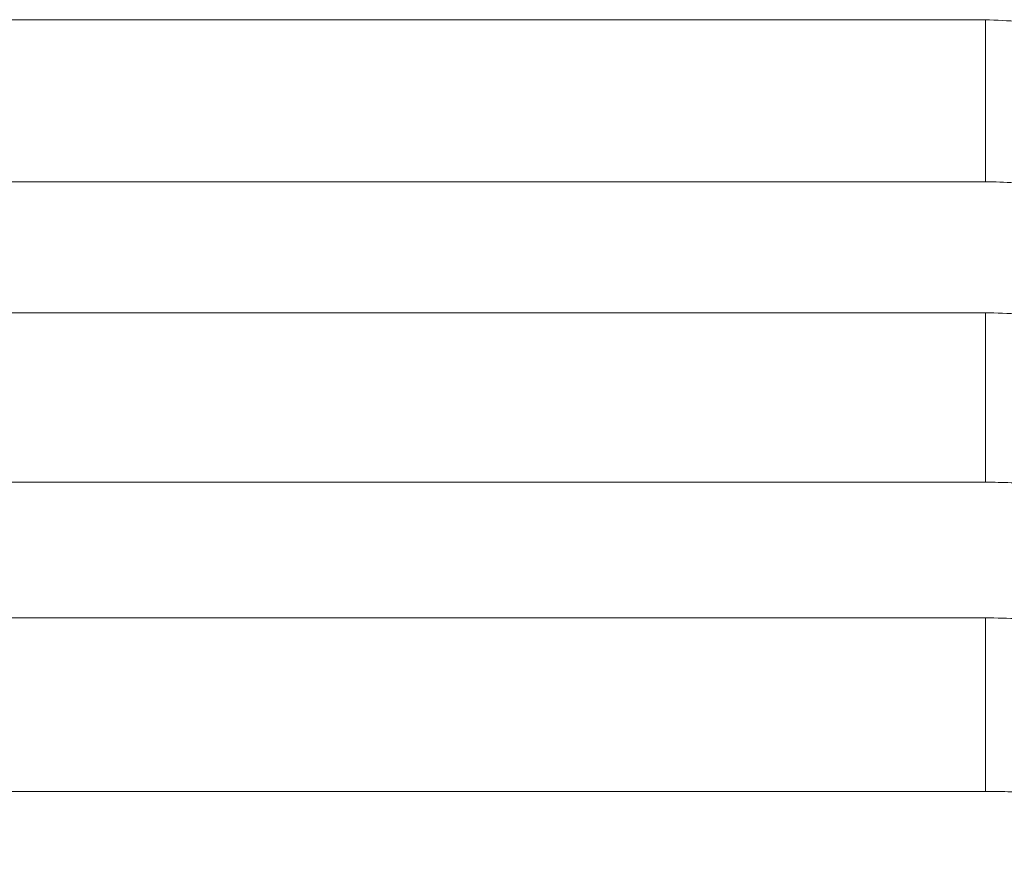
# Model space of a CAD drawing. Units: centimetres. Extents: x -9 to 8.9, y 6.8 to 13.1.
# Drawn here: x -8.9 to -8.8, y 11.5 to 11.5 of the extents above; entities that cross this region are included whole.
import ezdxf

# ---------------------------------------------------------------- set-up
doc = ezdxf.new("R2010")
doc.units = ezdxf.units.CM
doc.header["$MEASUREMENT"] = 0

msp = doc.modelspace()

# ---------------------------------------------------------------- linework, layer by layer
at = {"lineweight": 9}
for points in [[(-8.80804, 11.53497), (-8.80804, 11.53497), (-8.92842, 11.53497), (-8.92842, 11.53497)], [(-8.80804, 11.53497), (-8.80804, 11.53497), (-8.92842, 11.53497), (-8.92842, 11.53497)], [(-8.80804, 11.53497), (-8.80804, 11.53497), (-8.92842, 11.53497), (-8.92842, 11.53497)], [(-8.80804, 11.53497), (-8.80804, 11.53497), (-8.92842, 11.53497), (-8.92842, 11.53497)], [(-8.80804, 11.53497), (-8.80804, 11.53497), (-8.92842, 11.53497), (-8.92842, 11.53497)], [(-8.80804, 11.53497), (-8.80804, 11.53497), (-8.92842, 11.53497), (-8.92842, 11.53497)], [(-8.80804, 11.53497), (-8.80804, 11.53497), (-8.92842, 11.53497), (-8.92842, 11.53497)], [(-8.80804, 11.53497), (-8.80804, 11.53497), (-8.92842, 11.53497), (-8.92842, 11.53497)], [(-8.80804, 11.53497), (-8.80804, 11.53497), (-8.92842, 11.53497), (-8.92842, 11.53497)], [(-8.80804, 11.53497), (-8.80804, 11.53497), (-8.92842, 11.53497), (-8.92842, 11.53497)], [(-8.80804, 11.53497), (-8.80804, 11.53497), (-8.92842, 11.53497), (-8.92842, 11.53497)], [(-8.80804, 11.53497), (-8.80804, 11.53497), (-8.92842, 11.53497), (-8.92842, 11.53497)], [(-8.80804, 11.53497), (-8.80804, 11.53497), (-8.92842, 11.53497), (-8.92842, 11.53497)], [(-8.80804, 11.53497), (-8.80804, 11.53497), (-8.92842, 11.53497), (-8.92842, 11.53497)], [(-8.80804, 11.53497), (-8.80804, 11.53497), (-8.92842, 11.53497), (-8.92842, 11.53497)], [(-8.80804, 11.53497), (-8.80804, 11.53497), (-8.92842, 11.53497), (-8.92842, 11.53497)], [(-8.80804, 11.53497), (-8.80804, 11.53497), (-8.92842, 11.53497), (-8.92842, 11.53497)], [(-8.80804, 11.53497), (-8.80804, 11.53497), (-8.92842, 11.53497), (-8.92842, 11.53497)], [(-8.80804, 11.53497), (-8.80804, 11.53497), (-8.92842, 11.53497), (-8.92842, 11.53497)], [(-8.80804, 11.53497), (-8.80804, 11.53497), (-8.92842, 11.53497), (-8.92842, 11.53497)], [(-8.80804, 11.53497), (-8.80804, 11.53497), (-8.92842, 11.53497), (-8.92842, 11.53497)], [(-8.80804, 11.53497), (-8.80804, 11.53497), (-8.80804, 11.53497), (-8.80804, 11.53497)], [(-8.80804, 11.52276), (-8.80804, 11.52276), (-8.80804, 11.53497), (-8.80804, 11.53497)], [(-8.80804, 11.52276), (-8.80804, 11.52276), (-8.80804, 11.53497), (-8.80804, 11.53497)], [(-8.80804, 11.52276), (-8.80804, 11.52276), (-8.80804, 11.53497), (-8.80804, 11.53497)], [(-8.80804, 11.52276), (-8.80804, 11.52276), (-8.80804, 11.53497), (-8.80804, 11.53497)], [(-8.80804, 11.52276), (-8.80804, 11.52276), (-8.80804, 11.53497), (-8.80804, 11.53497)], [(-8.80804, 11.52276), (-8.80804, 11.52276), (-8.80804, 11.53497), (-8.80804, 11.53497)], [(-8.80804, 11.52276), (-8.80804, 11.52276), (-8.80804, 11.53497), (-8.80804, 11.53497)], [(-8.80804, 11.52276), (-8.80804, 11.52276), (-8.80804, 11.53497), (-8.80804, 11.53497)], [(-8.80804, 11.52276), (-8.80804, 11.52276), (-8.80804, 11.53497), (-8.80804, 11.53497)], [(-8.80804, 11.52276), (-8.80804, 11.52276), (-8.80804, 11.53497), (-8.80804, 11.53497)], [(-8.80804, 11.52276), (-8.80804, 11.52276), (-8.80804, 11.53497), (-8.80804, 11.53497)], [(-8.80804, 11.52276), (-8.80804, 11.52276), (-8.80804, 11.53497), (-8.80804, 11.53497)], [(-8.80804, 11.52276), (-8.80804, 11.52276), (-8.80804, 11.53497), (-8.80804, 11.53497)], [(-8.80804, 11.52276), (-8.80804, 11.52276), (-8.80804, 11.53497), (-8.80804, 11.53497)], [(-8.80804, 11.52276), (-8.80804, 11.52276), (-8.80804, 11.53497), (-8.80804, 11.53497)], [(-8.80804, 11.52276), (-8.80804, 11.52276), (-8.80804, 11.53497), (-8.80804, 11.53497)], [(-8.80804, 11.52276), (-8.80804, 11.52276), (-8.80804, 11.53497), (-8.80804, 11.53497)], [(-8.80804, 11.52276), (-8.80804, 11.52276), (-8.80804, 11.53497), (-8.80804, 11.53497)], [(-8.80804, 11.52276), (-8.80804, 11.52276), (-8.80804, 11.53497), (-8.80804, 11.53497)], [(-8.80804, 11.52276), (-8.80804, 11.52276), (-8.80804, 11.53497), (-8.80804, 11.53497)], [(-8.80804, 11.52276), (-8.80804, 11.52276), (-8.80804, 11.53497), (-8.80804, 11.53497)], [(-8.80804, 11.53497), (-8.80804, 11.53497), (-8.80804, 11.53497), (-8.80804, 11.53497)], [(-8.92842, 11.52276), (-8.92842, 11.52276), (-8.80804, 11.52276), (-8.80804, 11.52276)], [(-8.92842, 11.52276), (-8.92842, 11.52276), (-8.80804, 11.52276), (-8.80804, 11.52276)], [(-8.92842, 11.52276), (-8.92842, 11.52276), (-8.80804, 11.52276), (-8.80804, 11.52276)], [(-8.92842, 11.52276), (-8.92842, 11.52276), (-8.80804, 11.52276), (-8.80804, 11.52276)], [(-8.92842, 11.52276), (-8.92842, 11.52276), (-8.80804, 11.52276), (-8.80804, 11.52276)], [(-8.92842, 11.52276), (-8.92842, 11.52276), (-8.80804, 11.52276), (-8.80804, 11.52276)], [(-8.92842, 11.52276), (-8.92842, 11.52276), (-8.80804, 11.52276), (-8.80804, 11.52276)], [(-8.92842, 11.52276), (-8.92842, 11.52276), (-8.80804, 11.52276), (-8.80804, 11.52276)], [(-8.92842, 11.52276), (-8.92842, 11.52276), (-8.80804, 11.52276), (-8.80804, 11.52276)], [(-8.92842, 11.52276), (-8.92842, 11.52276), (-8.80804, 11.52276), (-8.80804, 11.52276)], [(-8.92842, 11.52276), (-8.92842, 11.52276), (-8.80804, 11.52276), (-8.80804, 11.52276)], [(-8.92842, 11.52276), (-8.92842, 11.52276), (-8.80804, 11.52276), (-8.80804, 11.52276)], [(-8.92842, 11.52276), (-8.92842, 11.52276), (-8.80804, 11.52276), (-8.80804, 11.52276)], [(-8.92842, 11.52276), (-8.92842, 11.52276), (-8.80804, 11.52276), (-8.80804, 11.52276)], [(-8.92842, 11.52276), (-8.92842, 11.52276), (-8.80804, 11.52276), (-8.80804, 11.52276)], [(-8.92842, 11.52276), (-8.92842, 11.52276), (-8.80804, 11.52276), (-8.80804, 11.52276)], [(-8.92842, 11.52276), (-8.92842, 11.52276), (-8.80804, 11.52276), (-8.80804, 11.52276)], [(-8.92842, 11.52276), (-8.92842, 11.52276), (-8.80804, 11.52276), (-8.80804, 11.52276)], [(-8.92842, 11.52276), (-8.92842, 11.52276), (-8.80804, 11.52276), (-8.80804, 11.52276)], [(-8.92842, 11.52276), (-8.92842, 11.52276), (-8.80804, 11.52276), (-8.80804, 11.52276)], [(-8.92842, 11.52276), (-8.92842, 11.52276), (-8.80804, 11.52276), (-8.80804, 11.52276)], [(-8.80804, 11.52276), (-8.80804, 11.52276), (-8.80804, 11.52276), (-8.80804, 11.52276)], [(-8.80804, 11.52276), (-8.80804, 11.52276), (-8.80804, 11.52276), (-8.80804, 11.52276)], [(-8.80804, 11.51289), (-8.80804, 11.51289), (-8.92842, 11.51289), (-8.92842, 11.51289)], [(-8.80804, 11.51289), (-8.80804, 11.51289), (-8.92842, 11.51289), (-8.92842, 11.51289)], [(-8.80804, 11.51289), (-8.80804, 11.51289), (-8.92842, 11.51289), (-8.92842, 11.51289)], [(-8.80804, 11.51289), (-8.80804, 11.51289), (-8.92842, 11.51289), (-8.92842, 11.51289)], [(-8.80804, 11.51289), (-8.80804, 11.51289), (-8.92842, 11.51289), (-8.92842, 11.51289)], [(-8.80804, 11.51289), (-8.80804, 11.51289), (-8.92842, 11.51289), (-8.92842, 11.51289)], [(-8.80804, 11.51289), (-8.80804, 11.51289), (-8.92842, 11.51289), (-8.92842, 11.51289)], [(-8.80804, 11.51289), (-8.80804, 11.51289), (-8.92842, 11.51289), (-8.92842, 11.51289)], [(-8.80804, 11.51289), (-8.80804, 11.51289), (-8.92842, 11.51289), (-8.92842, 11.51289)], [(-8.80804, 11.51289), (-8.80804, 11.51289), (-8.92842, 11.51289), (-8.92842, 11.51289)], [(-8.80804, 11.51289), (-8.80804, 11.51289), (-8.92842, 11.51289), (-8.92842, 11.51289)], [(-8.80804, 11.51289), (-8.80804, 11.51289), (-8.92842, 11.51289), (-8.92842, 11.51289)], [(-8.80804, 11.51289), (-8.80804, 11.51289), (-8.92842, 11.51289), (-8.92842, 11.51289)], [(-8.80804, 11.51289), (-8.80804, 11.51289), (-8.92842, 11.51289), (-8.92842, 11.51289)], [(-8.80804, 11.51289), (-8.80804, 11.51289), (-8.92842, 11.51289), (-8.92842, 11.51289)], [(-8.80804, 11.51289), (-8.80804, 11.51289), (-8.92842, 11.51289), (-8.92842, 11.51289)], [(-8.80804, 11.51289), (-8.80804, 11.51289), (-8.92842, 11.51289), (-8.92842, 11.51289)], [(-8.80804, 11.51289), (-8.80804, 11.51289), (-8.92842, 11.51289), (-8.92842, 11.51289)], [(-8.80804, 11.51289), (-8.80804, 11.51289), (-8.92842, 11.51289), (-8.92842, 11.51289)], [(-8.80804, 11.51289), (-8.80804, 11.51289), (-8.92842, 11.51289), (-8.92842, 11.51289)], [(-8.80804, 11.51289), (-8.80804, 11.51289), (-8.92842, 11.51289), (-8.92842, 11.51289)], [(-8.80804, 11.51289), (-8.80804, 11.51289), (-8.80804, 11.51289), (-8.80804, 11.51289)], [(-8.80804, 11.50012), (-8.80804, 11.50012), (-8.80804, 11.51289), (-8.80804, 11.51289)], [(-8.80804, 11.50012), (-8.80804, 11.50012), (-8.80804, 11.51289), (-8.80804, 11.51289)], [(-8.80804, 11.50012), (-8.80804, 11.50012), (-8.80804, 11.51289), (-8.80804, 11.51289)], [(-8.80804, 11.50012), (-8.80804, 11.50012), (-8.80804, 11.51289), (-8.80804, 11.51289)], [(-8.80804, 11.50012), (-8.80804, 11.50012), (-8.80804, 11.51289), (-8.80804, 11.51289)], [(-8.80804, 11.50012), (-8.80804, 11.50012), (-8.80804, 11.51289), (-8.80804, 11.51289)], [(-8.80804, 11.50012), (-8.80804, 11.50012), (-8.80804, 11.51289), (-8.80804, 11.51289)], [(-8.80804, 11.50012), (-8.80804, 11.50012), (-8.80804, 11.51289), (-8.80804, 11.51289)], [(-8.80804, 11.50012), (-8.80804, 11.50012), (-8.80804, 11.51289), (-8.80804, 11.51289)], [(-8.80804, 11.50012), (-8.80804, 11.50012), (-8.80804, 11.51289), (-8.80804, 11.51289)], [(-8.80804, 11.50012), (-8.80804, 11.50012), (-8.80804, 11.51289), (-8.80804, 11.51289)], [(-8.80804, 11.50012), (-8.80804, 11.50012), (-8.80804, 11.51289), (-8.80804, 11.51289)], [(-8.80804, 11.50012), (-8.80804, 11.50012), (-8.80804, 11.51289), (-8.80804, 11.51289)], [(-8.80804, 11.50012), (-8.80804, 11.50012), (-8.80804, 11.51289), (-8.80804, 11.51289)], [(-8.80804, 11.50012), (-8.80804, 11.50012), (-8.80804, 11.51289), (-8.80804, 11.51289)], [(-8.80804, 11.50012), (-8.80804, 11.50012), (-8.80804, 11.51289), (-8.80804, 11.51289)], [(-8.80804, 11.50012), (-8.80804, 11.50012), (-8.80804, 11.51289), (-8.80804, 11.51289)], [(-8.80804, 11.50012), (-8.80804, 11.50012), (-8.80804, 11.51289), (-8.80804, 11.51289)], [(-8.80804, 11.50012), (-8.80804, 11.50012), (-8.80804, 11.51289), (-8.80804, 11.51289)], [(-8.80804, 11.50012), (-8.80804, 11.50012), (-8.80804, 11.51289), (-8.80804, 11.51289)], [(-8.80804, 11.50012), (-8.80804, 11.50012), (-8.80804, 11.51289), (-8.80804, 11.51289)], [(-8.80804, 11.51289), (-8.80804, 11.51289), (-8.80804, 11.51289), (-8.80804, 11.51289)], [(-8.92842, 11.50012), (-8.92842, 11.50012), (-8.80804, 11.50012), (-8.80804, 11.50012)], [(-8.92842, 11.50012), (-8.92842, 11.50012), (-8.80804, 11.50012), (-8.80804, 11.50012)], [(-8.92842, 11.50012), (-8.92842, 11.50012), (-8.80804, 11.50012), (-8.80804, 11.50012)], [(-8.92842, 11.50012), (-8.92842, 11.50012), (-8.80804, 11.50012), (-8.80804, 11.50012)], [(-8.92842, 11.50012), (-8.92842, 11.50012), (-8.80804, 11.50012), (-8.80804, 11.50012)], [(-8.92842, 11.50012), (-8.92842, 11.50012), (-8.80804, 11.50012), (-8.80804, 11.50012)], [(-8.92842, 11.50012), (-8.92842, 11.50012), (-8.80804, 11.50012), (-8.80804, 11.50012)], [(-8.92842, 11.50012), (-8.92842, 11.50012), (-8.80804, 11.50012), (-8.80804, 11.50012)], [(-8.92842, 11.50012), (-8.92842, 11.50012), (-8.80804, 11.50012), (-8.80804, 11.50012)], [(-8.92842, 11.50012), (-8.92842, 11.50012), (-8.80804, 11.50012), (-8.80804, 11.50012)], [(-8.92842, 11.50012), (-8.92842, 11.50012), (-8.80804, 11.50012), (-8.80804, 11.50012)], [(-8.92842, 11.50012), (-8.92842, 11.50012), (-8.80804, 11.50012), (-8.80804, 11.50012)], [(-8.92842, 11.50012), (-8.92842, 11.50012), (-8.80804, 11.50012), (-8.80804, 11.50012)], [(-8.92842, 11.50012), (-8.92842, 11.50012), (-8.80804, 11.50012), (-8.80804, 11.50012)], [(-8.92842, 11.50012), (-8.92842, 11.50012), (-8.80804, 11.50012), (-8.80804, 11.50012)], [(-8.92842, 11.50012), (-8.92842, 11.50012), (-8.80804, 11.50012), (-8.80804, 11.50012)], [(-8.92842, 11.50012), (-8.92842, 11.50012), (-8.80804, 11.50012), (-8.80804, 11.50012)], [(-8.92842, 11.50012), (-8.92842, 11.50012), (-8.80804, 11.50012), (-8.80804, 11.50012)], [(-8.92842, 11.50012), (-8.92842, 11.50012), (-8.80804, 11.50012), (-8.80804, 11.50012)], [(-8.92842, 11.50012), (-8.92842, 11.50012), (-8.80804, 11.50012), (-8.80804, 11.50012)], [(-8.92842, 11.50012), (-8.92842, 11.50012), (-8.80804, 11.50012), (-8.80804, 11.50012)], [(-8.80804, 11.50012), (-8.80804, 11.50012), (-8.80804, 11.50012), (-8.80804, 11.50012)], [(-8.80804, 11.50012), (-8.80804, 11.50012), (-8.80804, 11.50012), (-8.80804, 11.50012)], [(-8.80804, 11.48989), (-8.80804, 11.48989), (-8.92842, 11.48989), (-8.92842, 11.48989)], [(-8.80804, 11.48989), (-8.80804, 11.48989), (-8.92842, 11.48989), (-8.92842, 11.48989)], [(-8.80804, 11.48989), (-8.80804, 11.48989), (-8.92842, 11.48989), (-8.92842, 11.48989)], [(-8.80804, 11.48989), (-8.80804, 11.48989), (-8.92842, 11.48989), (-8.92842, 11.48989)], [(-8.80804, 11.48989), (-8.80804, 11.48989), (-8.92842, 11.48989), (-8.92842, 11.48989)], [(-8.80804, 11.48989), (-8.80804, 11.48989), (-8.92842, 11.48989), (-8.92842, 11.48989)], [(-8.80804, 11.48989), (-8.80804, 11.48989), (-8.92842, 11.48989), (-8.92842, 11.48989)], [(-8.80804, 11.48989), (-8.80804, 11.48989), (-8.92842, 11.48989), (-8.92842, 11.48989)], [(-8.80804, 11.48989), (-8.80804, 11.48989), (-8.92842, 11.48989), (-8.92842, 11.48989)], [(-8.80804, 11.48989), (-8.80804, 11.48989), (-8.92842, 11.48989), (-8.92842, 11.48989)], [(-8.80804, 11.48989), (-8.80804, 11.48989), (-8.92842, 11.48989), (-8.92842, 11.48989)], [(-8.80804, 11.48989), (-8.80804, 11.48989), (-8.92842, 11.48989), (-8.92842, 11.48989)], [(-8.80804, 11.48989), (-8.80804, 11.48989), (-8.92842, 11.48989), (-8.92842, 11.48989)], [(-8.80804, 11.48989), (-8.80804, 11.48989), (-8.92842, 11.48989), (-8.92842, 11.48989)], [(-8.80804, 11.48989), (-8.80804, 11.48989), (-8.92842, 11.48989), (-8.92842, 11.48989)], [(-8.80804, 11.48989), (-8.80804, 11.48989), (-8.92842, 11.48989), (-8.92842, 11.48989)], [(-8.80804, 11.48989), (-8.80804, 11.48989), (-8.92842, 11.48989), (-8.92842, 11.48989)], [(-8.80804, 11.48989), (-8.80804, 11.48989), (-8.92842, 11.48989), (-8.92842, 11.48989)], [(-8.80804, 11.48989), (-8.80804, 11.48989), (-8.92842, 11.48989), (-8.92842, 11.48989)], [(-8.80804, 11.48989), (-8.80804, 11.48989), (-8.92842, 11.48989), (-8.92842, 11.48989)], [(-8.80804, 11.48989), (-8.80804, 11.48989), (-8.92842, 11.48989), (-8.92842, 11.48989)], [(-8.80804, 11.48989), (-8.80804, 11.48989), (-8.80804, 11.48989), (-8.80804, 11.48989)], [(-8.80804, 11.4768), (-8.80804, 11.4768), (-8.80804, 11.48989), (-8.80804, 11.48989)], [(-8.80804, 11.4768), (-8.80804, 11.4768), (-8.80804, 11.48989), (-8.80804, 11.48989)], [(-8.80804, 11.4768), (-8.80804, 11.4768), (-8.80804, 11.48989), (-8.80804, 11.48989)], [(-8.80804, 11.4768), (-8.80804, 11.4768), (-8.80804, 11.48989), (-8.80804, 11.48989)], [(-8.80804, 11.4768), (-8.80804, 11.4768), (-8.80804, 11.48989), (-8.80804, 11.48989)], [(-8.80804, 11.4768), (-8.80804, 11.4768), (-8.80804, 11.48989), (-8.80804, 11.48989)], [(-8.80804, 11.4768), (-8.80804, 11.4768), (-8.80804, 11.48989), (-8.80804, 11.48989)], [(-8.80804, 11.4768), (-8.80804, 11.4768), (-8.80804, 11.48989), (-8.80804, 11.48989)], [(-8.80804, 11.4768), (-8.80804, 11.4768), (-8.80804, 11.48989), (-8.80804, 11.48989)], [(-8.80804, 11.4768), (-8.80804, 11.4768), (-8.80804, 11.48989), (-8.80804, 11.48989)], [(-8.80804, 11.4768), (-8.80804, 11.4768), (-8.80804, 11.48989), (-8.80804, 11.48989)], [(-8.80804, 11.4768), (-8.80804, 11.4768), (-8.80804, 11.48989), (-8.80804, 11.48989)], [(-8.80804, 11.4768), (-8.80804, 11.4768), (-8.80804, 11.48989), (-8.80804, 11.48989)], [(-8.80804, 11.4768), (-8.80804, 11.4768), (-8.80804, 11.48989), (-8.80804, 11.48989)], [(-8.80804, 11.4768), (-8.80804, 11.4768), (-8.80804, 11.48989), (-8.80804, 11.48989)], [(-8.80804, 11.4768), (-8.80804, 11.4768), (-8.80804, 11.48989), (-8.80804, 11.48989)], [(-8.80804, 11.4768), (-8.80804, 11.4768), (-8.80804, 11.48989), (-8.80804, 11.48989)], [(-8.80804, 11.4768), (-8.80804, 11.4768), (-8.80804, 11.48989), (-8.80804, 11.48989)], [(-8.80804, 11.4768), (-8.80804, 11.4768), (-8.80804, 11.48989), (-8.80804, 11.48989)], [(-8.80804, 11.4768), (-8.80804, 11.4768), (-8.80804, 11.48989), (-8.80804, 11.48989)], [(-8.80804, 11.4768), (-8.80804, 11.4768), (-8.80804, 11.48989), (-8.80804, 11.48989)], [(-8.80804, 11.48989), (-8.80804, 11.48989), (-8.80804, 11.48989), (-8.80804, 11.48989)], [(-8.92842, 11.4768), (-8.92842, 11.4768), (-8.80804, 11.4768), (-8.80804, 11.4768)], [(-8.92842, 11.4768), (-8.92842, 11.4768), (-8.80804, 11.4768), (-8.80804, 11.4768)], [(-8.92842, 11.4768), (-8.92842, 11.4768), (-8.80804, 11.4768), (-8.80804, 11.4768)], [(-8.92842, 11.4768), (-8.92842, 11.4768), (-8.80804, 11.4768), (-8.80804, 11.4768)], [(-8.92842, 11.4768), (-8.92842, 11.4768), (-8.80804, 11.4768), (-8.80804, 11.4768)], [(-8.92842, 11.4768), (-8.92842, 11.4768), (-8.80804, 11.4768), (-8.80804, 11.4768)], [(-8.92842, 11.4768), (-8.92842, 11.4768), (-8.80804, 11.4768), (-8.80804, 11.4768)], [(-8.92842, 11.4768), (-8.92842, 11.4768), (-8.80804, 11.4768), (-8.80804, 11.4768)], [(-8.92842, 11.4768), (-8.92842, 11.4768), (-8.80804, 11.4768), (-8.80804, 11.4768)], [(-8.92842, 11.4768), (-8.92842, 11.4768), (-8.80804, 11.4768), (-8.80804, 11.4768)], [(-8.92842, 11.4768), (-8.92842, 11.4768), (-8.80804, 11.4768), (-8.80804, 11.4768)], [(-8.92842, 11.4768), (-8.92842, 11.4768), (-8.80804, 11.4768), (-8.80804, 11.4768)], [(-8.92842, 11.4768), (-8.92842, 11.4768), (-8.80804, 11.4768), (-8.80804, 11.4768)], [(-8.92842, 11.4768), (-8.92842, 11.4768), (-8.80804, 11.4768), (-8.80804, 11.4768)], [(-8.92842, 11.4768), (-8.92842, 11.4768), (-8.80804, 11.4768), (-8.80804, 11.4768)], [(-8.92842, 11.4768), (-8.92842, 11.4768), (-8.80804, 11.4768), (-8.80804, 11.4768)], [(-8.92842, 11.4768), (-8.92842, 11.4768), (-8.80804, 11.4768), (-8.80804, 11.4768)], [(-8.92842, 11.4768), (-8.92842, 11.4768), (-8.80804, 11.4768), (-8.80804, 11.4768)], [(-8.92842, 11.4768), (-8.92842, 11.4768), (-8.80804, 11.4768), (-8.80804, 11.4768)], [(-8.92842, 11.4768), (-8.92842, 11.4768), (-8.80804, 11.4768), (-8.80804, 11.4768)], [(-8.92842, 11.4768), (-8.92842, 11.4768), (-8.80804, 11.4768), (-8.80804, 11.4768)], [(-8.80804, 11.4768), (-8.80804, 11.4768), (-8.80804, 11.4768), (-8.80804, 11.4768)], [(-8.80804, 11.4768), (-8.80804, 11.4768), (-8.80804, 11.4768), (-8.80804, 11.4768)]]:
    msp.add_open_spline(points, degree=3, dxfattribs=at)
for points, knots in [([(-8.80002, 11.53365), (-8.80013, 11.53366), (-8.80024, 11.53367), (-8.80035, 11.53369), (-8.80035, 11.53369), (-8.80074, 11.53375), (-8.80111, 11.53386), (-8.80149, 11.53396), (-8.80149, 11.53396), (-8.80206, 11.53412), (-8.80263, 11.53427), (-8.80321, 11.5344), (-8.80321, 11.5344), (-8.80396, 11.53457), (-8.80471, 11.53472), (-8.80547, 11.53481), (-8.80547, 11.53481), (-8.80633, 11.53491), (-8.80718, 11.53494), (-8.80804, 11.53497)], [0, 0, 0, 0, 0.2, 0.2, 0.2, 0.2, 0.4, 0.4, 0.4, 0.4, 0.6, 0.6, 0.6, 0.6, 0.8, 0.8, 0.8, 0.8, 1, 1, 1, 1]), ([(-8.80804, 11.52276), (-8.80731, 11.52275), (-8.80658, 11.52273), (-8.80586, 11.52267), (-8.80586, 11.52267), (-8.80514, 11.52261), (-8.80443, 11.52252), (-8.80373, 11.52236), (-8.80373, 11.52236), (-8.80313, 11.52222), (-8.80255, 11.52205), (-8.80199, 11.52179), (-8.80199, 11.52179), (-8.80155, 11.52158), (-8.80114, 11.52132), (-8.80078, 11.52098), (-8.80078, 11.52098), (-8.80047, 11.5207), (-8.80021, 11.52035), (-8.80001, 11.51998), (-8.80001, 11.51998), (-8.79983, 11.51962), (-8.7997, 11.51923), (-8.79961, 11.51884), (-8.79961, 11.51884), (-8.79951, 11.51843), (-8.79947, 11.51802), (-8.79944, 11.5176), (-8.79944, 11.5176), (-8.79941, 11.51718), (-8.7994, 11.51676), (-8.79939, 11.51634), (-8.79939, 11.51634), (-8.79939, 11.51595), (-8.79939, 11.51557), (-8.79939, 11.51518)], [0, 0, 0, 0, 0.111111, 0.111111, 0.111111, 0.111111, 0.222222, 0.222222, 0.222222, 0.222222, 0.333333, 0.333333, 0.333333, 0.333333, 0.444444, 0.444444, 0.444444, 0.444444, 0.555556, 0.555556, 0.555556, 0.555556, 0.666667, 0.666667, 0.666667, 0.666667, 0.777778, 0.777778, 0.777778, 0.777778, 0.888889, 0.888889, 0.888889, 0.888889, 1, 1, 1, 1]), ([(-8.80071, 11.51223), (-8.80097, 11.51225), (-8.80122, 11.51226), (-8.80148, 11.51229), (-8.80148, 11.51229), (-8.80205, 11.51234), (-8.80263, 11.51243), (-8.8032, 11.51251), (-8.8032, 11.51251), (-8.80395, 11.51262), (-8.80471, 11.51272), (-8.80546, 11.51278), (-8.80546, 11.51278), (-8.80632, 11.51284), (-8.80718, 11.51287), (-8.80804, 11.51289)], [0, 0, 0, 0, 0.25, 0.25, 0.25, 0.25, 0.5, 0.5, 0.5, 0.5, 0.75, 0.75, 0.75, 0.75, 1, 1, 1, 1]), ([(-8.80804, 11.50012), (-8.80739, 11.50011), (-8.80674, 11.5001), (-8.80609, 11.50007), (-8.80609, 11.50007), (-8.80546, 11.50005), (-8.80483, 11.5), (-8.80421, 11.49993), (-8.80421, 11.49993), (-8.80365, 11.49986), (-8.8031, 11.49977), (-8.80256, 11.49963), (-8.80256, 11.49963), (-8.80211, 11.49952), (-8.80166, 11.49936), (-8.80125, 11.49914), (-8.80125, 11.49914), (-8.8009, 11.49896), (-8.80057, 11.49872), (-8.80031, 11.49842), (-8.80031, 11.49842), (-8.80006, 11.49814), (-8.79987, 11.49781), (-8.79974, 11.49746), (-8.79974, 11.49746), (-8.79959, 11.49707), (-8.79952, 11.49666), (-8.79947, 11.49625), (-8.79947, 11.49625), (-8.79942, 11.49579), (-8.7994, 11.49532), (-8.7994, 11.49486), (-8.7994, 11.49486), (-8.79939, 11.49441), (-8.79939, 11.49396), (-8.79939, 11.49352)], [0, 0, 0, 0, 0.111111, 0.111111, 0.111111, 0.111111, 0.222222, 0.222222, 0.222222, 0.222222, 0.333333, 0.333333, 0.333333, 0.333333, 0.444444, 0.444444, 0.444444, 0.444444, 0.555556, 0.555556, 0.555556, 0.555556, 0.666667, 0.666667, 0.666667, 0.666667, 0.777778, 0.777778, 0.777778, 0.777778, 0.888889, 0.888889, 0.888889, 0.888889, 1, 1, 1, 1]), ([(-8.8021, 11.48969), (-8.80247, 11.4897), (-8.80284, 11.48971), (-8.80321, 11.48972), (-8.80321, 11.48972), (-8.80397, 11.48975), (-8.80472, 11.4898), (-8.80547, 11.48983), (-8.80547, 11.48983), (-8.80633, 11.48987), (-8.80719, 11.48988), (-8.80804, 11.48989)], [0, 0, 0, 0, 0.333333, 0.333333, 0.333333, 0.333333, 0.666667, 0.666667, 0.666667, 0.666667, 1, 1, 1, 1]), ([(-8.80804, 11.4768), (-8.80739, 11.4768), (-8.80674, 11.4768), (-8.80609, 11.47679), (-8.80609, 11.47679), (-8.80546, 11.47678), (-8.80483, 11.47677), (-8.80421, 11.47674), (-8.80421, 11.47674), (-8.80366, 11.47671), (-8.8031, 11.47667), (-8.80256, 11.47659), (-8.80256, 11.47659), (-8.80211, 11.47652), (-8.80167, 11.47643), (-8.80125, 11.47628), (-8.80125, 11.47628), (-8.80091, 11.47615), (-8.80058, 11.47599), (-8.80031, 11.47575), (-8.80031, 11.47575), (-8.80007, 11.47554), (-8.79987, 11.47527), (-8.79974, 11.47498), (-8.79974, 11.47498), (-8.79959, 11.47465), (-8.79951, 11.47429), (-8.79947, 11.47393), (-8.79947, 11.47393), (-8.79942, 11.4735), (-8.7994, 11.47307), (-8.7994, 11.47263), (-8.7994, 11.47263), (-8.79939, 11.47219), (-8.79939, 11.47175), (-8.79939, 11.47132)], [0, 0, 0, 0, 0.111111, 0.111111, 0.111111, 0.111111, 0.222222, 0.222222, 0.222222, 0.222222, 0.333333, 0.333333, 0.333333, 0.333333, 0.444444, 0.444444, 0.444444, 0.444444, 0.555556, 0.555556, 0.555556, 0.555556, 0.666667, 0.666667, 0.666667, 0.666667, 0.777778, 0.777778, 0.777778, 0.777778, 0.888889, 0.888889, 0.888889, 0.888889, 1, 1, 1, 1])]:
    msp.add_open_spline(points, degree=3, knots=knots, dxfattribs=at)

doc.saveas('drawing.dxf')
